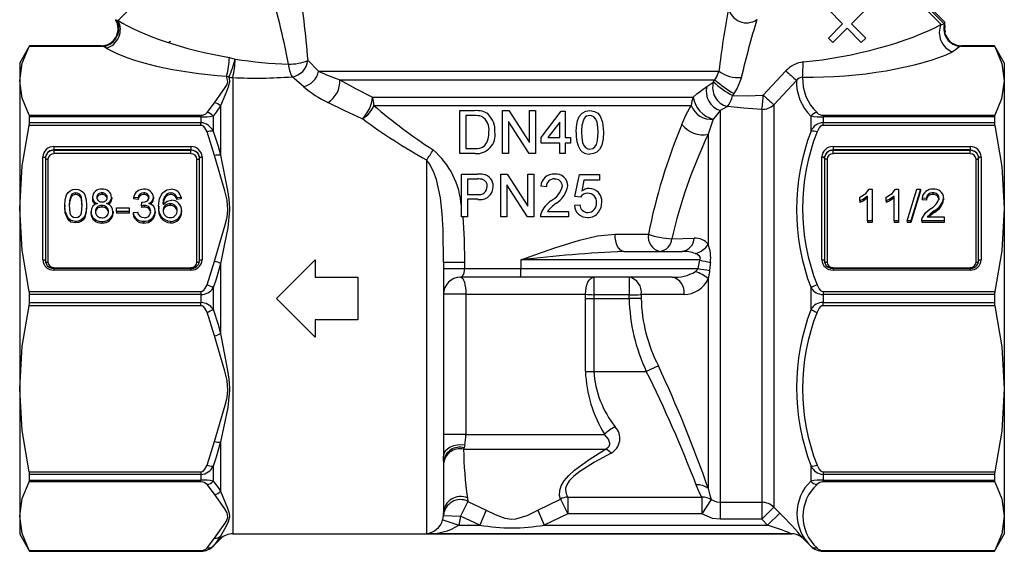
# Model space of a CAD drawing. Units: millimetres. Extents: x -35 to 603, y 12 to 339.
# Drawn here: x 480 to 595, y 210 to 272 of the extents above; entities that cross this region are included whole.
import ezdxf

# ---------------------------------------------------------------- set-up
doc = ezdxf.new("R2010")
doc.units = ezdxf.units.MM

msp = doc.modelspace()

# ---------------------------------------------------------------- linework, layer by layer
at = {"color": 7, "linetype": 'Continuous', "lineweight": 25}
for p, q in [((491.76, 271.81), (503.3, 283.36)), ((588.23, 271.41), (576.73, 282.91)), ((577.02, 282.91), (588.33, 271.59)), ((576.49, 282.73), (587.88, 271.34)), ((576.39, 271.4), (574.72, 273.07)), ((579.08, 273.07), (577.41, 271.4)), ((491.5, 271.88), (491.49, 271.88)), ((491.63, 271.85), (491.76, 271.81)), ((588.23, 271.41), (588.26, 271.36)), ((588.33, 271.2), (588.33, 271.59)), ((574.72, 269.73), (576.39, 271.4)), ((576.9, 270.89), (575.23, 269.22)), ((578.57, 269.22), (576.9, 270.89)), ((577.41, 271.4), (579.08, 269.73)), ((588.26, 271.36), (588.32, 271.2)), ((588.33, 270.18), (588.33, 270.48)), ((575.23, 269.22), (574.72, 269.73)), ((579.08, 269.73), (578.57, 269.22)), ((582.84, 269.29), (582.87, 269.27)), ((588.31, 270.2), (588.45, 270.05)), ((481.43, 268.85), (480.27, 266.85)), ((490.09, 268.77), (481.39, 268.77)), ((489.78, 268.85), (481.43, 268.85)), ((481.43, 268.84), (481.43, 268.85)), ((481.43, 268.84), (489.79, 268.84)), ((489.79, 268.84), (489.78, 268.85)), ((490.37, 268.58), (490.09, 268.77)), ((594.16, 268.77), (590.09, 268.77)), ((590.3, 268.85), (590.29, 268.84)), ((590.29, 268.84), (594.12, 268.84)), ((594.12, 268.85), (590.3, 268.85)), ((595.27, 266.85), (594.12, 268.85)), ((594.12, 268.85), (594.12, 268.84)), ((480.27, 266.85), (480.27, 264.76)), ((504.76, 267.49), (505.43, 267.3)), ((513.95, 267.12), (515.19, 265.88)), ((595.27, 266.85), (595.27, 264.76)), ((515.19, 265.88), (561.94, 265.88)), ((567.12, 263.1), (569.77, 265.93)), ((480.27, 264.76), (480.27, 249.87)), ((504.7, 265.2), (504.43, 265.31)), ((505.15, 265.15), (505.15, 211.9)), ((513.42, 264.08), (512.08, 265.23)), ((517.66, 264.88), (561.47, 264.88)), ((561.31, 264.63), (561.47, 264.88)), ((571, 264.8), (568.36, 261.97)), ((595.27, 264.76), (595.27, 249.87)), ((521.47, 262.87), (558.94, 262.87)), ((563.7, 263.28), (563.53, 263.03)), ((502.15, 261.06), (503.03, 262.2)), ((503.74, 261.84), (503.74, 256.08)), ((521.65, 261.87), (558.71, 261.87)), ((531.67, 256.28), (531.67, 261.28)), ((531.67, 261.28), (533.38, 261.28)), ((536.67, 256.28), (536.67, 261.28)), ((536.67, 261.28), (537.42, 261.28)), ((537.42, 261.28), (539.81, 257.55)), ((539.81, 257.55), (539.81, 261.28)), ((539.81, 261.28), (540.52, 261.28)), ((540.52, 261.28), (540.52, 256.28)), ((541.16, 258.14), (543.53, 261.22)), ((543.53, 261.22), (543.98, 261.22)), ((543.98, 261.22), (543.98, 258.14)), ((562.1, 261.29), (562.1, 215.57)), ((566.95, 261.43), (566.95, 215.57)), ((568.36, 261.97), (568.36, 214.99)), ((481.39, 260.74), (501.44, 260.74)), ((481.43, 259.88), (481.43, 260.54)), ((501.44, 260.54), (481.43, 260.54)), ((501.44, 260.74), (501.44, 260.54)), ((501.44, 260.54), (501.44, 259.88)), ((502.86, 260.65), (502.86, 258.9)), ((533.39, 260.7), (532.38, 260.7)), ((532.38, 260.7), (532.38, 256.86)), ((537.38, 260.01), (537.38, 256.28)), ((539.77, 256.28), (537.38, 260.01)), ((543.34, 259.94), (541.95, 258.14)), ((543.34, 258.14), (543.34, 259.94)), ((561.28, 260.27), (560.69, 258.52)), ((572.69, 260.65), (572.69, 258.9)), ((574.1, 260.74), (574.1, 260.54)), ((574.1, 260.74), (594.16, 260.74)), ((574.1, 260.54), (574.1, 259.88)), ((594.12, 260.54), (574.1, 260.54)), ((594.12, 260.54), (594.12, 259.88)), ((501.44, 259.56), (481.39, 259.56)), ((481.43, 259.88), (501.44, 259.88)), ((501.44, 259.56), (501.44, 259.88)), ((503.03, 256.04), (502.15, 258.8)), ((574.1, 259.56), (574.1, 259.88)), ((574.1, 259.88), (594.12, 259.88)), ((594.16, 259.56), (574.1, 259.56)), ((541.16, 257.5), (541.16, 258.14)), ((541.95, 258.14), (543.34, 258.14)), ((543.98, 258.14), (544.62, 258.14)), ((544.62, 258.14), (544.62, 257.5)), ((560.69, 258.52), (560.69, 245.69)), ((484.27, 257.08), (500.27, 257.08)), ((484.27, 257.08), (484.27, 256.69)), ((484.27, 256.65), (484.27, 256.69)), ((500.27, 256.69), (484.27, 256.69)), ((484.27, 256.65), (484.27, 256.26)), ((484.27, 256.65), (500.27, 256.65)), ((500.27, 257.08), (500.27, 256.69)), ((500.27, 256.65), (500.27, 256.69)), ((500.27, 256.26), (500.27, 256.65)), ((532.38, 256.86), (533.41, 256.86)), ((543.34, 257.5), (541.16, 257.5)), ((543.34, 256.28), (543.34, 257.5)), ((544.62, 257.5), (543.98, 257.5)), ((543.98, 257.5), (543.98, 256.28)), ((575.27, 257.08), (591.27, 257.08)), ((575.27, 257.08), (575.27, 256.69)), ((575.27, 256.65), (575.27, 256.69)), ((591.27, 256.69), (575.27, 256.69)), ((575.27, 256.26), (575.27, 256.65)), ((575.27, 256.65), (591.27, 256.65)), ((591.27, 257.08), (591.27, 256.69)), ((591.27, 256.65), (591.27, 256.69)), ((591.27, 256.26), (591.27, 256.65)), ((482.97, 243.87), (482.97, 255.88)), ((483.29, 255.94), (483.27, 255.76)), ((483.27, 255.76), (483.27, 243.75)), ((483.57, 255.61), (483.57, 243.6)), ((500.27, 256.26), (484.27, 256.26)), ((500.97, 243.6), (500.97, 255.61)), ((501.27, 243.75), (501.27, 255.76)), ((501.57, 255.88), (501.57, 243.87)), ((527.77, 255.54), (527.77, 211.9)), ((533.46, 256.28), (531.67, 256.28)), ((537.38, 256.28), (536.67, 256.28)), ((540.52, 256.28), (539.77, 256.28)), ((543.98, 256.28), (543.34, 256.28)), ((573.97, 243.87), (573.97, 255.88)), ((574.29, 255.94), (574.27, 255.76)), ((574.27, 255.76), (574.27, 243.75)), ((574.57, 255.61), (574.57, 243.6)), ((591.27, 256.26), (575.27, 256.26)), ((591.97, 243.6), (591.97, 255.61)), ((592.27, 243.75), (592.27, 255.76)), ((592.57, 255.88), (592.57, 243.87)), ((531.86, 248.88), (531.86, 253.88)), ((531.86, 253.88), (533.69, 253.88)), ((533.76, 253.3), (532.56, 253.3)), ((532.56, 253.3), (532.56, 251.51)), ((536.47, 248.88), (536.47, 253.88)), ((536.47, 253.88), (537.22, 253.88)), ((537.22, 253.88), (539.61, 250.15)), ((539.61, 250.15), (539.61, 253.88)), ((539.61, 253.88), (540.32, 253.88)), ((540.32, 253.88), (540.32, 248.88)), ((545.13, 251.25), (545.64, 253.82)), ((545.64, 253.82), (548.01, 253.82)), ((546.16, 253.17), (545.91, 251.88)), ((548.01, 253.17), (546.16, 253.17)), ((548.01, 253.82), (548.01, 253.17)), ((537.18, 252.61), (537.18, 248.88)), ((539.57, 248.88), (537.18, 252.61)), ((541.79, 252.4), (541.15, 252.47)), ((579.49, 252.11), (579.82, 252.11)), ((579.82, 252.11), (579.82, 248.41)), ((582.57, 252.11), (582.9, 252.11)), ((582.9, 252.11), (582.9, 248.41)), ((583.93, 248.41), (585.05, 252.11)), ((585.48, 252.11), (584.35, 248.41)), ((585.48, 251.91), (584.35, 248.22)), ((585.05, 252.11), (585.48, 252.11)), ((585.48, 252.11), (585.48, 251.91)), ((486.27, 251.43), (486.27, 251.23)), ((486.8, 251.68), (486.8, 251.49)), ((488.76, 251.17), (488.76, 250.98)), ((489.89, 251.68), (489.89, 251.49)), ((491.02, 251.16), (491.02, 250.97)), ((494.09, 251.11), (493.58, 251.16)), ((493.58, 251.16), (493.58, 250.97)), ((494.09, 250.92), (493.58, 250.97)), ((494.09, 251.11), (494.09, 250.92)), ((494.77, 251.68), (494.77, 251.49)), ((495.89, 251.17), (495.89, 250.97)), ((497.49, 251.57), (497.49, 251.38)), ((497.93, 251.68), (497.93, 251.49)), ((498.42, 251.49), (498.42, 251.3)), ((499.12, 251.16), (498.61, 251.11)), ((498.61, 251.11), (498.61, 250.92)), ((499.12, 250.97), (498.61, 250.92)), ((499.12, 251.16), (499.12, 250.97)), ((532.56, 251.51), (533.77, 251.51)), ((533.79, 250.93), (532.56, 250.93)), ((532.56, 250.93), (532.56, 248.88)), ((545.77, 251.19), (545.13, 251.25)), ((578.39, 250.74), (578.39, 251.18)), ((578.39, 250.74), (578.39, 250.55)), ((579.31, 248.41), (579.31, 251.29)), ((581.46, 250.74), (581.46, 251.18)), ((581.46, 250.74), (581.46, 250.55)), ((582.39, 248.41), (582.39, 251.29)), ((586.18, 251.02), (585.67, 251.06)), ((585.67, 251.06), (585.67, 250.87)), ((586.18, 250.82), (585.67, 250.87)), ((586.18, 251.02), (586.18, 250.82)), ((586.94, 251.68), (586.94, 251.49)), ((588.18, 251.09), (588.18, 250.89)), ((480.27, 249.87), (480.27, 228.82)), ((485.53, 250.23), (485.53, 250.04)), ((488.09, 250.23), (488.09, 250.04)), ((489.88, 250.21), (489.88, 250.02)), ((491.58, 249.5), (491.58, 249.93)), ((491.58, 249.93), (493.07, 249.93)), ((493.07, 249.93), (493.07, 249.5)), ((494.5, 250.16), (494.55, 250.59)), ((494.5, 250.16), (494.5, 249.97)), ((494.83, 250.21), (494.83, 250.02)), ((496.5, 250.14), (496.5, 249.95)), ((497.85, 250.4), (497.85, 250.21)), ((499.17, 249.63), (499.17, 249.44)), ((545.06, 250.23), (545.7, 250.29)), ((587.07, 249.57), (587.07, 249.38)), ((595.27, 249.87), (595.27, 228.82)), ((485.92, 248.72), (485.92, 248.53)), ((488.61, 249.5), (488.61, 249.31)), ((491.17, 249.49), (491.17, 249.29)), ((493.07, 249.5), (491.58, 249.5)), ((491.58, 249.5), (491.58, 249.31)), ((493.07, 249.31), (491.58, 249.31)), ((493.07, 249.5), (493.07, 249.31)), ((493.53, 249.41), (494.04, 249.45)), ((493.53, 249.41), (493.53, 249.21)), ((496.09, 249.52), (496.09, 249.33)), ((532.56, 248.88), (531.86, 248.88)), ((537.18, 248.88), (536.47, 248.88)), ((540.32, 248.88), (539.57, 248.88)), ((544.36, 248.88), (541.09, 248.88)), ((541.91, 249.52), (544.36, 249.52)), ((544.36, 249.52), (544.36, 248.88)), ((579.82, 248.41), (579.31, 248.41)), ((579.31, 248.41), (579.31, 248.22)), ((579.82, 248.41), (579.82, 248.22)), ((582.39, 248.41), (582.39, 248.22)), ((582.9, 248.41), (582.39, 248.41)), ((582.9, 248.41), (582.9, 248.22)), ((583.93, 248.41), (583.93, 248.22)), ((584.35, 248.41), (583.93, 248.41)), ((584.35, 248.41), (584.35, 248.22)), ((585.62, 248.41), (585.62, 248.22)), ((588.23, 248.41), (585.62, 248.41)), ((586.28, 248.88), (588.23, 248.88)), ((588.23, 248.88), (588.23, 248.41)), ((588.23, 248.41), (588.23, 248.22)), ((486.81, 248.36), (486.81, 248.17)), ((489.89, 248.36), (489.89, 248.17)), ((494.77, 248.36), (494.77, 248.17)), ((497.9, 248.36), (497.9, 248.17)), ((579.82, 248.22), (579.31, 248.22)), ((582.9, 248.22), (582.39, 248.22)), ((584.35, 248.22), (583.93, 248.22)), ((588.23, 248.22), (585.62, 248.22)), ((549.82, 246.85), (553.7, 246.85)), ((556.45, 246.33), (559.06, 246.39)), ((510.27, 239.35), (514.77, 243.85)), ((514.77, 243.85), (514.77, 241.85)), ((559.71, 243.85), (538.81, 243.85)), ((538.81, 243.85), (538.81, 242.85)), ((550.83, 244.85), (557.65, 244.85)), ((484.27, 242.95), (500.27, 242.95)), ((484.27, 242.85), (484.27, 242.95)), ((500.27, 242.85), (484.27, 242.85)), ((484.27, 242.85), (484.27, 242.67)), ((500.27, 242.67), (484.27, 242.67)), ((500.27, 242.95), (500.27, 242.85)), ((500.27, 242.67), (500.27, 242.85)), ((501.25, 243.58), (501.27, 243.75)), ((502.15, 240.94), (503.03, 243.7)), ((503.74, 243.42), (503.74, 235.28)), ((529.77, 243.6), (529.77, 220.95)), ((529.77, 243.6), (532.24, 243.6)), ((529.77, 242.85), (532.24, 242.85)), ((532.24, 243.6), (532.24, 242.85)), ((532.24, 242.85), (538.81, 242.85)), ((538.81, 242.85), (559.51, 242.85)), ((575.27, 242.95), (591.27, 242.95)), ((575.27, 242.85), (575.27, 242.95)), ((591.27, 242.85), (575.27, 242.85)), ((575.27, 242.85), (575.27, 242.67)), ((591.27, 242.67), (575.27, 242.67)), ((591.27, 242.85), (591.27, 242.95)), ((591.27, 242.67), (591.27, 242.85)), ((592.25, 243.58), (592.27, 243.75)), ((514.77, 241.85), (519.77, 241.85)), ((519.77, 241.85), (519.77, 236.85)), ((538.77, 241.85), (531.77, 241.85)), ((556.46, 241.85), (538.77, 241.85)), ((547.34, 241.85), (547.34, 239.79)), ((551.45, 241.85), (551.45, 239.79)), ((560.69, 241.68), (560.69, 217.18)), ((502.86, 240.59), (502.86, 238.11)), ((572.69, 240.59), (572.69, 238.11)), ((481.39, 240.18), (501.44, 240.18)), ((481.43, 238.88), (481.43, 239.82)), ((501.44, 239.82), (481.43, 239.82)), ((501.44, 240.18), (501.44, 239.82)), ((501.44, 239.82), (501.44, 238.88)), ((514.77, 234.85), (510.27, 239.35)), ((532.39, 239.85), (529.77, 239.85)), ((532.39, 239.85), (546.36, 239.85)), ((532.39, 239.85), (532.39, 223.5)), ((546.34, 239.35), (546.36, 239.85)), ((546.34, 230.85), (546.34, 239.35)), ((546.34, 239.35), (547.32, 239.35)), ((547.34, 239.79), (547.32, 239.35)), ((547.32, 239.35), (547.32, 230.85)), ((547.32, 239.35), (551.45, 239.35)), ((551.45, 239.79), (547.34, 239.79)), ((551.45, 239.35), (551.45, 239.79)), ((552.86, 239.35), (551.45, 239.35)), ((552.86, 239.81), (552.86, 239.35)), ((574.1, 240.18), (594.16, 240.18)), ((574.1, 240.18), (574.1, 239.82)), ((574.1, 239.82), (574.1, 238.88)), ((594.12, 239.82), (574.1, 239.82)), ((594.12, 239.82), (594.12, 238.88)), ((501.44, 238.51), (481.39, 238.51)), ((481.43, 238.88), (501.44, 238.88)), ((501.44, 238.51), (501.44, 238.88)), ((574.1, 238.51), (574.1, 238.88)), ((574.1, 238.88), (594.12, 238.88)), ((594.16, 238.51), (574.1, 238.51)), ((503.03, 235), (502.15, 237.75)), ((519.77, 236.85), (514.77, 236.85)), ((514.77, 236.85), (514.77, 234.85)), ((554.87, 231.48), (553.45, 230.85)), ((546.34, 230.85), (547.32, 230.85)), ((547.32, 230.85), (553.45, 230.85)), ((480.27, 228.82), (480.27, 213.94)), ((595.27, 228.82), (595.27, 213.94)), ((532.39, 223.5), (529.77, 223.5)), ((532.39, 223.5), (548.59, 223.5)), ((502.15, 219.9), (503.03, 222.65)), ((503.74, 222.62), (503.74, 216.85)), ((532.27, 222.23), (532.19, 221.94)), ((529.77, 220.37), (529.77, 220.95)), ((532.19, 221.94), (532.11, 221.77)), ((532.11, 221.77), (548.69, 221.77)), ((502.86, 219.8), (502.86, 218.04)), ((529.77, 220.37), (529.77, 214.34)), ((572.69, 219.8), (572.69, 218.04)), ((481.39, 219.14), (501.44, 219.14)), ((481.43, 218.16), (481.43, 218.82)), ((501.44, 218.82), (481.43, 218.82)), ((501.44, 219.14), (501.44, 218.82)), ((501.44, 218.82), (501.44, 218.16)), ((574.1, 219.14), (594.16, 219.14)), ((574.1, 219.14), (574.1, 218.82)), ((574.1, 218.82), (574.1, 218.16)), ((594.12, 218.82), (574.1, 218.82)), ((594.12, 218.82), (594.12, 218.16)), ((501.44, 217.96), (481.39, 217.96)), ((481.43, 218.16), (501.44, 218.16)), ((501.44, 217.96), (501.44, 218.16)), ((503.03, 216.5), (502.15, 217.64)), ((574.1, 218.16), (594.12, 218.16)), ((574.1, 217.96), (574.1, 218.16)), ((594.16, 217.96), (574.1, 217.96)), ((532.63, 215.68), (531.77, 213.95)), ((532.56, 216.07), (532.63, 215.68)), ((532.63, 215.68), (534.74, 214.64)), ((540.8, 214.64), (543.42, 215.94)), ((543.42, 215.94), (544.3, 214.21)), ((544.3, 216.17), (559.96, 216.17)), ((544.3, 216.17), (544.3, 214.21)), ((559.96, 216.17), (559.96, 214.21)), ((561.03, 215.89), (559.96, 214.21)), ((562.1, 215.57), (566.95, 215.57)), ((562.1, 215.57), (562.1, 213.59)), ((566.95, 215.57), (566.95, 213.59)), ((480.27, 213.94), (480.27, 211.85)), ((529.68, 213.51), (529.77, 214.04)), ((529.77, 214.04), (529.77, 214.34)), ((529.77, 214.04), (531.77, 213.95)), ((531.77, 213.95), (531.58, 212.9)), ((534.01, 212.9), (531.77, 213.95)), ((534.74, 214.64), (534.01, 212.9)), ((540.8, 214.64), (541.54, 212.9)), ((544.3, 214.21), (541.54, 212.9)), ((559.96, 214.21), (544.3, 214.21)), ((568.36, 214.99), (566.95, 213.59)), ((569.04, 214.31), (567.62, 212.9)), ((568.36, 214.99), (569.04, 214.31)), ((595.27, 213.94), (595.27, 211.85)), ((529.68, 213.51), (531.58, 212.9)), ((531.58, 212.9), (534.01, 212.9)), ((541.54, 212.9), (567.62, 212.9)), ((566.95, 213.59), (562.1, 213.59)), ((567.62, 212.9), (566.95, 213.59)), ((480.27, 211.85), (481.43, 209.85)), ((503.74, 211.61), (503.74, 211.31)), ((505.15, 211.9), (570.4, 211.9)), ((570.4, 211.9), (527.77, 211.9)), ((570.4, 211.9), (570.4, 211.9)), ((594.12, 209.85), (595.27, 211.85)), ((502.15, 210.24), (503.03, 211.39)), ((502.86, 210.43), (503.74, 211.31)), ((502.86, 210.46), (502.86, 210.43)), ((571.81, 211.32), (571.81, 211.31)), ((571.81, 211.31), (572.69, 210.43)), ((572.69, 210.46), (572.69, 210.43)), ((481.39, 209.93), (501.44, 209.93)), ((481.43, 209.85), (501.44, 209.85)), ((481.43, 209.85), (481.43, 209.85)), ((501.44, 209.85), (481.43, 209.85)), ((501.44, 209.93), (501.44, 209.85)), ((501.44, 209.85), (501.44, 209.85)), ((574.1, 209.93), (594.16, 209.93)), ((574.1, 209.93), (574.1, 209.85)), ((574.1, 209.85), (594.12, 209.85)), ((594.12, 209.85), (574.1, 209.85)), ((574.1, 209.85), (574.1, 209.85)), ((594.12, 209.85), (594.12, 209.85))]:
    msp.add_line(p, q, dxfattribs=at)
at = {"color": 7, "linetype": 'Continuous', "lineweight": 25, "flags": 128}
for points in [[(491.5, 271.88), (491.51, 271.88), (491.63, 271.85)], [(587.88, 271.34), (587.97, 271.35), (588.23, 271.41)], [(497.87, 269.35), (497.82, 269.31), (497.65, 269.21)], [(480.27, 264.76), (480.57, 266.81), (481.39, 268.77)], [(481.39, 268.77), (481.42, 268.84), (481.43, 268.84)], [(590.09, 268.77), (589.43, 268.25), (589.23, 268.14)], [(594.12, 268.84), (594.14, 268.8), (594.16, 268.77)], [(594.16, 268.77), (594.98, 266.78), (595.27, 264.76)], [(561.47, 264.88), (561.68, 265.21), (561.94, 265.88)], [(481.39, 260.74), (480.56, 262.73), (480.27, 264.76)], [(503.03, 262.2), (504.28, 263.97), (504.49, 264.32), (504.6, 264.69), (504.43, 265.31)], [(504.7, 265.2), (504.79, 264.76), (504.78, 264.67), (504.62, 264.01), (504.33, 263.32), (503.74, 261.84)], [(517.66, 264.88), (519.5, 263.88), (521.47, 262.87)], [(560.52, 264.11), (561.23, 264.58), (561.31, 264.63)], [(564.56, 265.16), (564.08, 263.89), (563.7, 263.28)], [(595.27, 264.76), (594.96, 262.67), (594.16, 260.74)], [(558.94, 262.87), (559.36, 263.25), (560.52, 264.11)], [(520.29, 260.34), (518.24, 261.27), (516.28, 262.22)], [(563.53, 263.03), (565.24, 263.02), (567.12, 263.1)], [(503.74, 261.84), (503.21, 261.09), (502.86, 260.65)], [(545.26, 258.75), (545.3, 259.44), (545.42, 260.11), (545.63, 260.6), (545.97, 261), (546.38, 261.21), (546.87, 261.28)], [(546.87, 261.28), (547.4, 261.19), (547.78, 260.99), (548.08, 260.64), (548.35, 259.94), (548.47, 258.75)], [(557.61, 259.68), (558.13, 260.83), (558.71, 261.87)], [(562.1, 261.29), (561.5, 260.56), (561.28, 260.27)], [(562.93, 261.76), (562.85, 261.72), (562.1, 261.29)], [(566.95, 261.43), (564.85, 261.56), (562.93, 261.76)], [(481.43, 260.54), (481.4, 260.71), (481.39, 260.74)], [(547.83, 258.75), (547.8, 259.36), (547.71, 259.95), (547.57, 260.29), (547.33, 260.56), (547.05, 260.68), (546.86, 260.7)], [(594.16, 260.74), (594.12, 260.59), (594.12, 260.54)], [(480.27, 249.87), (480.57, 254.83), (481.39, 259.56)], [(481.39, 259.56), (481.42, 259.82), (481.43, 259.88)], [(502.15, 258.8), (501.91, 259.26), (501.73, 259.46), (501.58, 259.54), (501.44, 259.56)], [(502.86, 258.9), (503.44, 257.13), (503.74, 256.08)], [(574.1, 259.56), (574.08, 259.56), (573.95, 259.53), (573.78, 259.42), (573.64, 259.27), (573.4, 258.8)], [(594.12, 259.88), (594.14, 259.63), (594.16, 259.56)], [(594.16, 259.56), (594.98, 254.77), (595.27, 249.87)], [(545.9, 258.75), (545.93, 258.14), (546.01, 257.56), (546.15, 257.22), (546.39, 256.95), (546.63, 256.83), (546.87, 256.79)], [(546.87, 256.79), (547.21, 256.87), (547.46, 257.06), (547.64, 257.32), (547.77, 257.81), (547.83, 258.75)], [(548.47, 258.75), (548.43, 257.98), (548.26, 257.24), (548, 256.74), (547.69, 256.44), (547.3, 256.27), (546.87, 256.22)], [(482.97, 255.88), (483.03, 255.88), (483.09, 255.87), (483.14, 255.86), (483.18, 255.84), (483.22, 255.83), (483.25, 255.81), (483.27, 255.79), (483.27, 255.76)], [(483.27, 255.72), (483.29, 255.9), (483.29, 255.91)], [(483.27, 255.72), (483.28, 255.7), (483.29, 255.68), (483.32, 255.66), (483.36, 255.64), (483.41, 255.63), (483.46, 255.62), (483.51, 255.61), (483.57, 255.61)], [(500.97, 255.61), (501.03, 255.61), (501.09, 255.62), (501.14, 255.63), (501.18, 255.64), (501.22, 255.66), (501.25, 255.68), (501.27, 255.7), (501.27, 255.72)], [(501.27, 255.76), (501.25, 255.94), (501.22, 256.04)], [(501.24, 255.95), (501.25, 255.9), (501.27, 255.72)], [(501.27, 255.76), (501.28, 255.79), (501.29, 255.81), (501.32, 255.83), (501.36, 255.84), (501.41, 255.86), (501.46, 255.87), (501.51, 255.88), (501.57, 255.88)], [(503.03, 243.7), (504.28, 247.97), (504.49, 248.84), (504.6, 249.72), (504.51, 250.83), (504.24, 251.92), (503.03, 256.04)], [(503.74, 256.08), (504.54, 251.97), (504.71, 250.94), (504.79, 249.9), (504.78, 249.71), (504.57, 247.62), (504.16, 245.53), (503.74, 243.42)], [(529.77, 243.6), (529.72, 247.36), (529.61, 249.24), (529.41, 251.09), (528.94, 253.25), (528.6, 254.18), (528.14, 255.06), (527.77, 255.54)], [(573.97, 255.88), (574.03, 255.88), (574.09, 255.87), (574.14, 255.86), (574.18, 255.84), (574.22, 255.83), (574.25, 255.81), (574.27, 255.79), (574.27, 255.76)], [(574.27, 255.72), (574.29, 255.9), (574.29, 255.91)], [(574.57, 255.61), (574.51, 255.61), (574.46, 255.62), (574.41, 255.63), (574.36, 255.64), (574.32, 255.66), (574.29, 255.68), (574.28, 255.7), (574.27, 255.72)], [(591.97, 255.61), (592.03, 255.61), (592.09, 255.62), (592.14, 255.63), (592.18, 255.64), (592.22, 255.66), (592.25, 255.68), (592.27, 255.7), (592.27, 255.72)], [(592.27, 255.76), (592.25, 255.94), (592.22, 256.04)], [(592.24, 255.95), (592.25, 255.9), (592.27, 255.72)], [(592.27, 255.76), (592.28, 255.79), (592.29, 255.81), (592.32, 255.83), (592.36, 255.84), (592.41, 255.86), (592.46, 255.87), (592.51, 255.88), (592.57, 255.88)], [(485.53, 250.23), (485.57, 250.86), (485.74, 251.46), (485.92, 251.73), (486.16, 251.94), (486.47, 252.07), (486.81, 252.11)], [(486.81, 252.11), (487.15, 252.07), (487.46, 251.94), (487.71, 251.73), (487.87, 251.46), (488.05, 250.86), (488.09, 250.23)], [(496.94, 251.69), (497.46, 252.03), (497.96, 252.11)], [(578.39, 251.18), (579.09, 251.62), (579.49, 252.11)], [(581.46, 251.18), (582.16, 251.62), (582.57, 252.11)], [(486.27, 251.43), (486.07, 250.77), (486.04, 250.23)], [(486.27, 251.23), (486.07, 250.58), (486.04, 250.04)], [(487.58, 250.23), (487.49, 251.13), (487.4, 251.34), (487.25, 251.52), (487.04, 251.64), (486.8, 251.68)], [(487.58, 250.04), (487.49, 250.94), (487.4, 251.15), (487.25, 251.33), (487.04, 251.45), (486.8, 251.49)], [(494.62, 250.58), (494.93, 250.63), (495.19, 250.76), (495.33, 250.93), (495.37, 251.15)], [(496.5, 250.14), (496.61, 251.04), (496.94, 251.69)], [(497.02, 250.34), (497.5, 250.73), (497.99, 250.83)], [(497.93, 251.68), (497.68, 251.64), (497.49, 251.57)], [(497.93, 251.49), (497.68, 251.45), (497.49, 251.38)], [(498.42, 251.49), (498.17, 251.64), (497.93, 251.68)], [(498.42, 251.3), (498.17, 251.45), (497.93, 251.49)], [(498.61, 251.11), (498.53, 251.33), (498.42, 251.49)], [(498.61, 250.92), (498.53, 251.14), (498.42, 251.3)], [(579.31, 251.29), (578.82, 250.95), (578.39, 250.74)], [(579.31, 251.1), (578.82, 250.76), (578.39, 250.55)], [(582.39, 251.29), (581.9, 250.95), (581.46, 250.74)], [(582.39, 251.1), (581.9, 250.76), (581.46, 250.55)], [(481.39, 240.18), (480.56, 244.98), (480.27, 249.87)], [(485.92, 248.72), (485.58, 249.54), (485.53, 250.23)], [(485.92, 248.53), (485.58, 249.35), (485.53, 250.04)], [(486.04, 250.23), (486.13, 249.34), (486.22, 249.13), (486.37, 248.95), (486.57, 248.83), (486.81, 248.79)], [(486.81, 248.79), (487.05, 248.83), (487.25, 248.95), (487.4, 249.13), (487.49, 249.34), (487.58, 250.23)], [(488.09, 250.23), (488.05, 249.61), (487.88, 249), (487.7, 248.73), (487.46, 248.52), (487.15, 248.4), (486.81, 248.36)], [(488.09, 250.04), (488.05, 249.42), (487.88, 248.81), (487.7, 248.54), (487.46, 248.33), (487.15, 248.21), (486.81, 248.17)], [(494.83, 250.21), (494.64, 250.19), (494.5, 250.16)], [(494.83, 250.02), (494.64, 250), (494.5, 249.97)], [(494.55, 250.59), (494.59, 250.59), (494.62, 250.58)], [(585.67, 248.74), (586.11, 249.39), (586.59, 249.79)], [(587.07, 249.57), (586.6, 249.21), (586.28, 248.88)], [(595.27, 249.87), (594.97, 244.91), (594.16, 240.18)], [(486.81, 248.36), (486.26, 248.47), (485.92, 248.72)], [(486.81, 248.17), (486.26, 248.28), (485.92, 248.53)], [(532.02, 248.88), (532.2, 246.25), (532.24, 243.6)], [(585.62, 248.41), (585.63, 248.6), (585.67, 248.74)], [(587.07, 249.38), (586.6, 249.02), (586.47, 248.88)], [(538.81, 243.85), (538.84, 243.86), (539.88, 244.24), (542.77, 245.28), (545.64, 246.17), (547.76, 246.65), (549.82, 246.85)], [(550.83, 244.85), (550.63, 244.89), (550.44, 245), (550.27, 245.19), (550.11, 245.43), (549.99, 245.74), (549.89, 246.08), (549.84, 246.46), (549.82, 246.85)], [(482.97, 243.87), (483.03, 243.86), (483.09, 243.86), (483.14, 243.85), (483.18, 243.83), (483.22, 243.82), (483.25, 243.8), (483.27, 243.77), (483.27, 243.75)], [(501.27, 243.75), (501.28, 243.77), (501.29, 243.8), (501.32, 243.82), (501.36, 243.83), (501.41, 243.85), (501.46, 243.86), (501.51, 243.86), (501.57, 243.87)], [(559.71, 243.85), (559.76, 243.95), (559.79, 244.06), (559.78, 244.08), (559.75, 244.19), (559.67, 244.3), (559.31, 244.55), (559.22, 244.59)], [(559.51, 242.85), (559.66, 243.62), (559.71, 243.85)], [(573.97, 243.87), (574.03, 243.86), (574.09, 243.86), (574.14, 243.85), (574.18, 243.83), (574.22, 243.82), (574.25, 243.8), (574.27, 243.77), (574.27, 243.75)], [(592.27, 243.75), (592.28, 243.77), (592.29, 243.8), (592.32, 243.82), (592.36, 243.83), (592.41, 243.85), (592.46, 243.86), (592.51, 243.86), (592.57, 243.87)], [(483.27, 243.75), (483.29, 243.57), (483.32, 243.47)], [(503.74, 243.42), (503.21, 241.63), (502.86, 240.59)], [(531.77, 241.85), (531.94, 241.91), (532.08, 242.08), (532.18, 242.34), (532.23, 242.66), (532.24, 242.85)], [(559.19, 242.51), (559.48, 242.79), (559.51, 242.85)], [(560.95, 243.56), (560.93, 243.35), (560.85, 242.63)], [(574.27, 243.75), (574.29, 243.57), (574.32, 243.47)], [(531.77, 241.85), (531.89, 241.81), (532.01, 241.7), (532.11, 241.51), (532.21, 241.26), (532.28, 240.96), (532.34, 240.61), (532.38, 240.24), (532.39, 239.85)], [(546.36, 239.85), (546.38, 240.24), (546.43, 240.61), (546.52, 240.96), (546.64, 241.26), (546.79, 241.51), (546.96, 241.7), (547.15, 241.81), (547.34, 241.85)], [(560.85, 242.63), (560.83, 242.47), (560.69, 241.68)], [(501.44, 240.18), (501.47, 240.18), (501.6, 240.21), (501.77, 240.32), (501.91, 240.47), (502.15, 240.94)], [(573.4, 240.94), (573.64, 240.48), (573.82, 240.29), (573.97, 240.21), (574.1, 240.18)], [(481.43, 239.82), (481.4, 240.11), (481.39, 240.18)], [(557.87, 239.82), (555.05, 239.81), (552.86, 239.81)], [(594.16, 240.18), (594.12, 239.89), (594.12, 239.82)], [(480.27, 228.82), (480.57, 233.79), (481.39, 238.51)], [(481.39, 238.51), (481.42, 238.8), (481.43, 238.88)], [(502.15, 237.75), (501.91, 238.22), (501.73, 238.41), (501.58, 238.49), (501.44, 238.51)], [(502.86, 238.11), (503.44, 236.33), (503.74, 235.28)], [(574.1, 238.51), (574.08, 238.51), (573.95, 238.48), (573.78, 238.37), (573.64, 238.22), (573.4, 237.75)], [(594.12, 238.88), (594.14, 238.59), (594.16, 238.51)], [(594.16, 238.51), (594.98, 233.72), (595.27, 228.82)], [(503.03, 222.65), (504.28, 226.92), (504.49, 227.79), (504.6, 228.67), (504.51, 229.78), (504.24, 230.87), (503.03, 235)], [(503.74, 235.28), (504.54, 230.96), (504.71, 229.92), (504.79, 228.87), (504.78, 228.67), (504.57, 226.62), (504.16, 224.6), (503.74, 222.62)], [(481.39, 219.14), (480.56, 223.93), (480.27, 228.82)], [(595.27, 228.82), (594.97, 223.86), (594.16, 219.14)], [(548.69, 221.77), (548.81, 221.83), (549.02, 222), (549.11, 222.12), (549.19, 222.37), (549.19, 222.48), (549.04, 222.95), (548.59, 223.5)], [(503.74, 222.62), (503.21, 220.84), (502.86, 219.8)], [(532.27, 222.23), (531.82, 222.27), (531.37, 222.24), (530.93, 222.15), (530.55, 221.99), (530.22, 221.78), (529.98, 221.53), (529.82, 221.25), (529.77, 220.95)], [(543.42, 215.94), (543.33, 216.38), (543.34, 216.95), (543.5, 217.49), (543.86, 218.09), (544.4, 218.7), (545.09, 219.33), (546.78, 220.56), (548.69, 221.77)], [(549.35, 221.31), (547.42, 220.26), (545.69, 219.15), (545, 218.61), (544.46, 218.06), (544.17, 217.62), (544.03, 217.21), (544.02, 217.06), (544.1, 216.54), (544.3, 216.17)], [(501.44, 219.14), (501.47, 219.14), (501.6, 219.17), (501.77, 219.28), (501.91, 219.43), (502.15, 219.9)], [(573.4, 219.9), (573.64, 219.43), (573.82, 219.24), (573.97, 219.16), (574.1, 219.14)], [(481.43, 218.82), (481.4, 219.06), (481.39, 219.14)], [(594.16, 219.14), (594.12, 218.88), (594.12, 218.82)], [(480.27, 213.94), (480.57, 216), (481.39, 217.96)], [(481.39, 217.96), (481.42, 218.11), (481.43, 218.16)], [(502.86, 218.04), (503.44, 217.3), (503.74, 216.85)], [(559.96, 216.17), (559.65, 216.74), (559.28, 217.6)], [(594.12, 218.16), (594.14, 217.99), (594.16, 217.96)], [(594.16, 217.96), (594.98, 215.97), (595.27, 213.94)], [(503.03, 211.39), (504.28, 213.15), (504.49, 213.51), (504.6, 213.88), (504.51, 214.34), (504.24, 214.79), (503.03, 216.5)], [(503.74, 216.85), (504.54, 214.87), (504.71, 214.41), (504.79, 213.97), (504.78, 213.89), (504.62, 213.27), (504.33, 212.69), (503.74, 211.61)], [(560.69, 217.18), (560.88, 216.41), (561.03, 215.89)], [(561.03, 215.89), (561.65, 215.62), (562.1, 215.57)], [(481.39, 209.93), (480.56, 211.91), (480.27, 213.94)], [(534.74, 214.64), (535.82, 214.14), (536.93, 213.72), (537.7, 213.58), (538.22, 213.62), (539.53, 214.04), (540.8, 214.64)], [(562.1, 213.59), (561.19, 213.69), (559.96, 214.21)], [(595.27, 213.94), (594.97, 211.89), (594.16, 209.93)], [(503.74, 211.61), (503.21, 210.88), (502.86, 210.46)], [(481.43, 209.85), (481.4, 209.9), (481.39, 209.93)], [(594.16, 209.93), (594.12, 209.86), (594.12, 209.85)]]:
    msp.add_lwpolyline(points, dxfattribs=at)
at = {"color": 7, "linetype": 'Continuous', "lineweight": 25}
for centre, radius, start, end in [((419.09, 249.04), 94.25, 10.8031, 16.6714), ((419.02, 259.94), 95.2, 4.3218, 9.9234), ((675.43, 252.27), 114.31, 169.4265, 173.1616), ((565.16, 273.67), 2.14, 191.4757, 304.8013), ((489.78, 270.84), 1.99, 269.8355, 31.5321), ((489.7, 270.89), 2.16, 280.4078, 26.242), ((489.78, 270.75), 2.25, 285.3544, 28.257), ((489.78, 270.85), 2, 318.1633, 31.2188), ((492.34, 272.4), 1, 207.8856, 211.1297), ((672.49, 239.81), 110.87, 163.1628, 166.7833), ((590.07, 270.38), 2.39, 156.3403, 249.3917), ((590.32, 270.87), 2.11, 166.5263, 263.7233), ((590.29, 270.85), 2, 169.7058, 190.4154), ((589.52, 270.87), 1.22, 164.5561, 198.2333), ((591.58, 270.13), 3.27, 173.8281, 178.76), ((489.79, 270.84), 2, 270.0851, 318.1826), ((590.29, 270.84), 2, 203.2495, 269.9258), ((590.25, 270.76), 1.91, 201.2342, 271.473), ((486.65, 255.98), 13.24, 74.9401, 76.2625), ((591.07, 266.47), 2.5, 108.1005, 113.0561), ((497.35, 267.5), 7.41, 342.7496, 359.8699), ((494.59, 269.84), 11.13, 335.3413, 346.8252), ((497.26, 267.25), 8.17, 345.0928, 0.3732), ((513.27, 316.39), 49.71, 260.9215, 268.1589), ((511.75, 272.79), 6.08, 269.2298, 291.1719), ((511.78, 267.4), 2.18, 277.8527, 352.6772), ((572.18, 263.72), 3.27, 96.9282, 137.5408), ((545.54, 267.16), 26.24, 355.7081, 359.5869), ((515.4, 266.95), 3.74, 183.6993, 207.3518), ((512.89, 266.37), 2.35, 282.9251, 348.0665), ((523.2, 282.14), 18.12, 243.7688, 252.2136), ((564.21, 268.99), 3.85, 233.7285, 275.212), ((671.18, 374.36), 148.46, 226.9157, 227.5585), ((505.15, 267.27), 2.12, 257.8396, 270.0071), ((507.94, 322.81), 57.73, 267.2341, 274.1178), ((514.67, 264.75), 3, 302.6095, 2.6488), ((563.45, 263.96), 2.25, 162.5265, 256.5398), ((569.76, 274.04), 12.65, 228.0772, 240.5011), ((569.79, 274.1), 12.42, 227.9161, 240.6275), ((576.57, 264.66), 5.58, 178.5942, 225.8996), ((571.74, 264.29), 0.903, 91.6423, 145.6647), ((577.06, 264.96), 5.35, 177.4704, 226.8213), ((522.38, 274.73), 13.92, 229.8933, 244.0016), ((562.8, 263.54), 2.35, 165.7728, 252.894), ((517.6, 263.12), 3.87, 314.0062, 356.2213), ((518.88, 261.88), 2.76, 359.6957, 20.8806), ((560.92, 261.87), 2.21, 153.3186, 180.159), ((562.12, 263.38), 3.22, 189.0758, 254.9532), ((560.94, 263.47), 2.62, 319.2682, 350.3441), ((556.39, 263.36), 10.73, 349.6743, 358.6472), ((664.48, 368.93), 143.8, 227.3852, 228.0549), ((501.45, 261.69), 0.946, 269.8911, 318.1875), ((501.99, 259.96), 1.11, 38.797, 81.8622), ((502.92, 261.1), 1.1, 42.1458, 84.3377), ((518.72, 263.1), 3.18, 299.7202, 337.2037), ((562.77, 309.74), 63.11, 229.3383, 237.16), ((533.51, 257.35), 3.93, 78.8587, 91.8076), ((533.93, 259.6), 1.65, 49.5824, 78.0477), ((561.06, 262.79), 2.53, 201.2738, 275.052), ((566.96, 263.52), 2.09, 269.6371, 312.0943), ((573.55, 259.96), 1.11, 98.1378, 141.203), ((574.1, 261.69), 0.946, 221.8038, 270.1177), ((501.5, 268.38), 7.84, 269.5871, 279.9702), ((560.95, 315.43), 68.46, 233.5749, 241.017), ((533.51, 258.31), 2.4, 72.8804, 92.8867), ((533.32, 259.08), 1.77, 351.5793, 59.5497), ((533.18, 258.99), 2.6, 356.0838, 45.8142), ((549.34, 258.96), 3.45, 156.0733, 183.5739), ((546.85, 259.9), 0.808, 89.6665, 144.8359), ((574.03, 268.14), 7.6, 259.8637, 270.579), ((501.34, 258.22), 1.66, 24.1033, 86.4974), ((502.73, 257.17), 1.73, 85.8125, 109.5478), ((533.62, 258.46), 2.19, 266.0477, 9.0488), ((532.62, 258.68), 2.46, 323.3772, 3.3226), ((619.9, 233.67), 67.5, 157.3395, 168.7432), ((560.08, 261.57), 3.11, 217.4889, 281.3193), ((596.7, 249.74), 25.69, 159.1322, 200.8678), ((596.17, 249.87), 24.46, 158.5917, 201.4083), ((574.18, 258.26), 1.62, 92.6477, 156.7516), ((572.82, 257.17), 1.73, 70.4522, 94.1875), ((548.96, 258.54), 3.7, 176.8307, 209.8533), ((614.8, 232.86), 59.89, 154.628, 166.9959), ((484.22, 255.83), 1.25, 87.8239, 177.6445), ((484.24, 255.71), 0.977, 88.1398, 166.4801), ((484.25, 255.66), 0.989, 88.6644, 165.4957), ((500.32, 255.83), 1.25, 2.3555, 92.1761), ((500.29, 255.69), 0.997, 20.7999, 91.1945), ((500.3, 255.67), 0.981, 16.4282, 91.7755), ((523.66, 259.08), 5.43, 319.2134, 334.1599), ((522.4, 249.5), 9.48, 3.83, 49.5634), ((533.59, 258.39), 1.54, 263.1383, 310.1978), ((546.8, 257.59), 1.38, 220.4336, 272.8966), ((575.22, 255.83), 1.25, 87.8239, 177.6445), ((575.24, 255.71), 0.977, 88.1398, 166.4801), ((575.25, 255.66), 0.989, 88.6644, 165.4957), ((591.32, 255.83), 1.25, 2.3555, 92.1761), ((591.29, 255.69), 0.997, 20.7999, 91.1945), ((591.3, 255.67), 0.981, 16.4282, 91.7755), ((484.25, 255.58), 0.675, 87.8239, 177.6445), ((500.3, 255.58), 0.675, 2.3555, 92.1761), ((503.48, 254.27), 1.83, 82.0405, 104.3322), ((575.25, 255.58), 0.675, 87.8239, 177.6445), ((591.3, 255.58), 0.675, 2.3555, 92.1761), ((533.8, 249.66), 4.22, 81.3215, 91.4101), ((533.81, 250.26), 3.05, 80.1864, 91.0619), ((534.07, 252.5), 0.807, 354.7356, 70.7557), ((534.23, 252.5), 1.35, 357.5559, 81.1397), ((542.64, 252.39), 1.49, 85.7273, 176.9682), ((542.66, 252.44), 0.871, 84.9094, 181.9808), ((542.81, 252.46), 0.843, 2.0761, 94.7194), ((542.9, 252.49), 1.4, 0.3105, 95.8967), ((489.77, 251.1), 1.01, 83.5848, 175.8569), ((490, 251.1), 1.01, 3.5444, 96.9426), ((494.69, 250.98), 1.12, 86.9677, 171.0457), ((494.86, 251.08), 1.03, 4.7468, 96.1646), ((498.05, 251.03), 1.07, 6.5965, 94.6551), ((533.96, 252.39), 0.906, 257.4639, 1.9214), ((534.06, 252.42), 1.52, 259.736, 0.6849), ((541.14, 253.04), 2.57, 297.0342, 347.7141), ((541.36, 252.99), 2.97, 301.2919, 350.5695), ((546.83, 250.77), 1.44, 91.2437, 129.7837), ((546.74, 250.68), 1.53, 356.6771, 87.7112), ((586.82, 250.96), 1.15, 83.4323, 174.7909), ((587.1, 251.03), 1.09, 2.9993, 97.6938), ((486.79, 251.02), 0.658, 88.8278, 142.0675), ((486.79, 250.83), 0.658, 88.8278, 142.0675), ((489.52, 251.18), 0.761, 180.6086, 258.2592), ((489.42, 250.95), 0.66, 176.95, 244.5194), ((489.81, 251.14), 0.544, 82.3076, 176.7538), ((489.81, 250.95), 0.544, 82.3076, 176.7538), ((489.82, 251.18), 0.55, 181.1232, 277.3666), ((489.95, 251.13), 0.555, 2.2502, 96.2715), ((489.95, 250.94), 0.555, 2.2502, 96.2715), ((489.97, 251.17), 0.536, 262.0224, 357.9715), ((490.27, 251.17), 0.748, 281.9598, 359.4635), ((490.4, 250.94), 0.621, 289.8787, 3.1534), ((494.73, 251.04), 0.643, 86.914, 173.4609), ((494.73, 250.85), 0.643, 86.914, 173.4609), ((494.82, 251.12), 0.558, 2.7636, 95.3231), ((494.82, 250.93), 0.558, 2.7636, 95.3231), ((495.1, 251.18), 0.787, 287.8344, 358.8262), ((495.24, 250.95), 0.649, 295.6295, 2.3655), ((498.37, 250.52), 1.37, 129.9976, 187.5749), ((498.23, 250.44), 1.19, 128.0073, 183.8865), ((498.01, 249.67), 1.16, 358.1097, 91.0541), ((544.25, 248), 3.36, 125.2156, 156.8488), ((546.58, 250.68), 0.961, 87.5222, 147.84), ((546.67, 250.68), 0.961, 352.7891, 93.0257), ((586.85, 251.01), 0.671, 82.5302, 179.8449), ((586.85, 250.82), 0.671, 82.5302, 179.8449), ((585.78, 251.56), 1.95, 294.6133, 345.7081), ((587.01, 251.02), 0.659, 4.9743, 96.3), ((587.01, 250.83), 0.659, 4.9743, 96.3), ((586.12, 251.43), 2.09, 297.077, 350.5156), ((586.12, 251.24), 2.09, 297.077, 350.5156), ((489.53, 249.53), 0.926, 100.3395, 181.6987), ((489.81, 249.52), 0.697, 84.9437, 180.7658), ((489.81, 249.33), 0.697, 84.9437, 180.7658), ((489.94, 249.49), 0.719, 359.8266, 94.94), ((489.94, 249.3), 0.719, 359.8266, 94.94), ((490.2, 249.5), 0.966, 359.3615, 76.9059), ((494.88, 249.52), 0.7, 0.8706, 94.0896), ((494.88, 249.32), 0.7, 0.8706, 94.0896), ((495.2, 249.55), 0.892, 358.0685, 80.9007), ((497.99, 249.87), 1.51, 169.7763, 266.7646), ((497.99, 249.68), 1.51, 169.7763, 266.7646), ((497.79, 249.63), 0.771, 85.575, 179.6171), ((497.79, 249.44), 0.771, 85.575, 179.6171), ((497.84, 249.62), 0.829, 178.6769, 271.4939), ((497.91, 249.65), 0.75, 356.952, 94.7132), ((497.91, 249.46), 0.75, 356.952, 94.7132), ((497.89, 249.56), 0.768, 268.1735, 4.1218), ((497.94, 249.59), 1.23, 268.2436, 1.7559), ((545.86, 246.29), 5.1, 125.3394, 140.6614), ((546.55, 250.31), 1.5, 183.221, 272.3126), ((546.61, 250.3), 0.91, 180.81, 270.3922), ((546.6, 250.43), 1.04, 271.2267, 7.061), ((546.39, 250.56), 1.87, 322.7211, 1.1156), ((489.77, 249.52), 1.17, 181.2242, 275.7088), ((489.77, 249.33), 1.17, 181.2242, 275.7088), ((489.83, 249.5), 0.714, 179.4955, 274.7408), ((489.96, 249.48), 0.697, 264.3713, 0.7974), ((489.99, 249.53), 1.18, 264.7617, 357.672), ((489.99, 249.34), 1.18, 264.7617, 357.672), ((494.69, 249.53), 1.17, 186.0733, 274.0264), ((494.69, 249.34), 1.17, 186.0733, 274.0264), ((494.77, 249.52), 0.729, 185.1285, 271.8926), ((494.87, 249.59), 1.23, 265.5933, 357.0016), ((494.87, 249.39), 1.23, 265.5933, 357.0016), ((494.85, 249.52), 0.734, 265.7571, 0.3466), ((497.94, 249.4), 1.23, 268.2436, 1.7559), ((542.36, 248.91), 1.27, 161.2554, 181.5821), ((546.66, 250.35), 1.54, 268.3032, 322.8199), ((555.45, 246.57), 1.77, 171.0381, 256.5378), ((556.83, 255.98), 9.65, 251.0566, 267.7403), ((554.83, 246.47), 1.63, 277.4215, 355.3684), ((557.42, 246.48), 1.64, 277.9602, 357.0202), ((559.16, 244.39), 2.01, 40.3651, 92.847), ((558.27, 247.4), 2.97, 288.6725, 324.7284), ((556.54, 244.1), 4.44, 352.9934, 20.9399), ((484.22, 243.92), 1.25, 182.3555, 272.1761), ((500.32, 243.92), 1.25, 267.8239, 357.6445), ((557.68, 89.8), 155.2, 92.529, 96.9828), ((557.78, 240.79), 4.06, 69.3198, 91.8992), ((598.44, 406.3), 167.01, 256.5912, 257.0286), ((575.22, 243.92), 1.25, 182.3555, 272.1761), ((591.32, 243.92), 1.25, 267.8239, 357.6445), ((483.51, 243.91), 0.316, 220.8258, 280.9057), ((484.25, 243.85), 0.995, 201.2378, 271.4764), ((484.25, 243.63), 0.675, 182.3555, 272.1761), ((500.3, 243.63), 0.675, 267.8239, 357.6445), ((500.31, 243.83), 0.977, 268.0301, 345.6828), ((501.03, 243.91), 0.316, 259.0943, 319.1742), ((502.56, 241.48), 2.27, 58.7707, 78.0318), ((533.05, 242.6), 5.77, 352.526, 2.4787), ((597.06, 470.47), 230.7, 260.6319, 260.9693), ((574.51, 243.91), 0.316, 220.8258, 280.9057), ((575.25, 243.85), 0.995, 201.2378, 271.4764), ((575.25, 243.63), 0.675, 182.3555, 272.1761), ((591.3, 243.63), 0.675, 267.8239, 357.6445), ((591.31, 243.83), 0.977, 268.0301, 345.6828), ((592.03, 243.91), 0.316, 259.0943, 319.1742), ((531.77, 239.85), 2, 90, 180), ((551.08, 240.09), 1.8, 351.0667, 78.3541), ((556.82, 246.37), 4.54, 265.4733, 301.5893), ((556.1, 240.09), 1.8, 351.2668, 78.4035), ((557.8, 242.98), 3.17, 271.257, 335.778), ((557.26, 237.23), 5.62, 52.4002, 69.8801), ((501.42, 241.54), 1.73, 270.8895, 326.6202), ((501.47, 238.68), 2.36, 53.8923, 73.1428), ((574.08, 238.68), 2.36, 106.8572, 126.1077), ((574.14, 241.56), 1.74, 213.6814, 268.8088), ((550.47, 300.17), 60.46, 266.1031, 267.0345), ((551.53, 290.75), 50.96, 269.9029, 271.493), ((572.32, 239.79), 20.87, 181.2076, 205.3574), ((571.28, 239.86), 18.43, 181.5814, 207.0346), ((501.41, 237.14), 1.74, 33.6814, 88.8088), ((501.47, 240.01), 2.36, 286.8572, 306.1077), ((596.71, 228.95), 25.7, 159.1402, 200.8598), ((574.13, 237.16), 1.73, 90.8895, 146.6202), ((574.08, 240.01), 2.36, 233.8923, 253.1428), ((596.17, 228.82), 24.46, 158.5917, 201.4083), ((502.56, 237.22), 2.27, 281.9682, 301.2293), ((408.41, 163.54), 161.46, 19.4039, 24.8867), ((561.59, 231.49), 15.26, 182.3965, 211.5423), ((558.82, 231.56), 11.51, 183.5205, 218.6285), ((419.96, 164.27), 149.18, 20.9471, 26.5065), ((551.98, 219.96), 4.91, 116.1221, 133.8011), ((548.44, 223.02), 1.93, 298.111, 44.399), ((525.9, 223.46), 6.48, 349.0261, 0.3824), ((503.48, 224.43), 1.83, 255.6678, 277.9595), ((531.67, 220.08), 1.92, 74.5213, 171.4209), ((531.7, 219.88), 1.94, 77.6668, 175.2835), ((574.99, 222.24), 42.87, 180.6297, 188.279), ((548, 220.08), 1.83, 42.4225, 67.924), ((501.37, 220.44), 1.62, 272.6477, 336.7516), ((502.73, 221.53), 1.73, 250.4522, 274.1875), ((572.82, 221.53), 1.73, 265.8125, 289.5478), ((574.21, 220.48), 1.66, 204.1033, 266.4974), ((501.52, 210.56), 7.6, 79.8637, 90.579), ((501.45, 217.01), 0.946, 41.8038, 90.1177), ((501.99, 218.74), 1.11, 278.1378, 321.203), ((559.46, 215.65), 1.96, 51.0811, 95.3264), ((576.26, 214.25), 5.21, 133.2808, 226.7192), ((576.72, 213.94), 4.97, 131.9537, 228.0463), ((574.05, 210.32), 7.84, 89.5871, 99.9702), ((573.55, 218.74), 1.11, 218.797, 261.8622), ((574.1, 217.01), 0.946, 89.8911, 138.1875), ((502.92, 217.59), 1.1, 275.6623, 317.8542), ((531.76, 214.25), 1.99, 66.3403, 177.3782), ((531.76, 213.88), 2, 64.1033, 175.4623), ((544.35, 214.13), 2.04, 91.4656, 117.1888), ((560.01, 214.19), 1.98, 58.8748, 91.4048), ((566.95, 213.56), 2.01, 45.3246, 90.0447), ((539.74, 184.32), 41.92, 40.0918, 45.6665), ((527.56, 214.09), 2.19, 275.5505, 344.8024), ((528.1, 218.39), 6.5, 267.0786, 302.3477), ((537.77, 233.42), 20.85, 259.5998, 280.4002), ((555.28, 174.32), 40.51, 68.0946, 72.2661), ((503.13, 212.29), 0.914, 263.6673, 311.5281), ((505.15, 209.9), 2, 90, 135), ((570.4, 209.9), 2, 45, 90), ((570.4, 209.9), 2, 73.0219, 90.0001), ((570.4, 209.9), 2, 45.0057, 73.0223), ((501.45, 211.8), 1.94, 269.953, 316.6313), ((502.28, 211.08), 0.848, 261.2321, 312.952), ((573.27, 211.08), 0.848, 227.048, 278.7679), ((574.1, 211.79), 1.94, 223.3499, 270.0658), ((501.44, 211.85), 2, 270, 315), ((501.45, 210.87), 0.946, 269.8911, 318.1875), ((574.1, 211.85), 2, 225, 270), ((574.1, 210.87), 0.946, 221.8038, 270.1177)]:
    msp.add_arc(centre, radius, start, end, dxfattribs=at)
for centre, major_axis, ratio, start_param, end_param in [((503.72, 271.28), (13.73, -2.84), 0.25183, 3.709944, 4.840259), ((576.7, 271.28), (13.73, 2.84), 0.25183, 4.294961, 5.608934), ((503.72, 269.43), (15.1, -1.29), 0.267949, 3.651837, 4.782151), ((576.7, 269.43), (15.1, 1.29), 0.267949, 4.353069, 5.667042)]:
    msp.add_ellipse(centre, major_axis=major_axis, ratio=ratio, start_param=start_param, end_param=end_param, dxfattribs=at)

doc.saveas('drawing.dxf')
